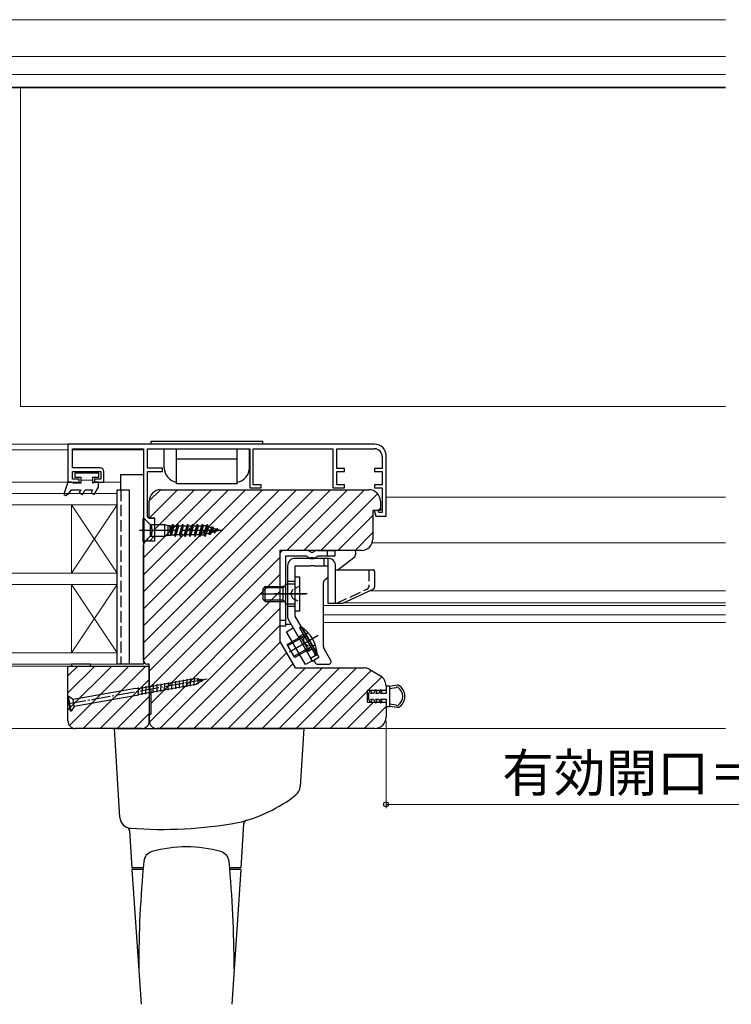
# Model space of a CAD drawing. Extents: x 105 to 1167, y 126 to 1689.
# Drawn here: x 771 to 959, y 1146 to 1406 of the extents above; entities that cross this region are included whole.
import ezdxf

# ---------------------------------------------------------------- set-up
doc = ezdxf.new("R2010")
doc.units = 0
doc.linetypes.add('YCENTER_1', pattern=[13, 10, -1, 1, -1])
doc.linetypes.add('YHIDDEN_1', pattern=[4, 3, -1])
for name, color, linetype, lineweight in [('YKK_11', 7, 'CONTINUOUS', 30), ('YKK_11E', 7, 'CONTINUOUS', 13), ('YKK_12', 2, 'CONTINUOUS', 13), ('YKK_13', 4, 'CONTINUOUS', 30), ('YKK_D', 6, 'CONTINUOUS', 13)]:
    doc.layers.add(name, color=color, linetype=linetype, lineweight=lineweight)
doc.styles.add('text-b', font='txt')

msp = doc.modelspace()

# ---------------------------------------------------------------- linework, layer by layer
at = {"layer": 'YKK_11', "linetype": 'ByBlock', "lineweight": -2, "ltscale": 0.5}
for p, q in [((865, 1294), (784, 1294)), ((784, 1294), (784, 1284)), ((785.2, 1287.8), (785.2, 1292.8)), ((785.2, 1292.8), (804, 1292.8)), ((804, 1292.8), (804, 1274.57)), ((805, 1287.7), (805, 1292.8)), ((805, 1292.8), (832, 1292.8)), ((832, 1292.8), (832, 1282.5)), ((832.9, 1283.3), (832.9, 1292.8)), ((832.9, 1292.8), (854, 1292.8)), ((854, 1292.8), (854, 1282.5)), ((855, 1287.6), (855, 1292.8)), ((855, 1292.8), (865, 1292.8)), ((868, 1275), (868, 1291)), ((867, 1290.8), (867, 1287.6)), ((792.5, 1287.8), (785.2, 1287.8)), ((785.2, 1284.8), (785.2, 1286.8)), ((785.2, 1286.8), (792.7, 1286.8)), ((792.7, 1286.8), (792.7, 1284.8)), ((793.5, 1284), (793.5, 1286.8)), ((809, 1287.7), (805, 1287.7)), ((805, 1274.84), (805, 1286.8)), ((805, 1286.8), (809, 1286.8)), ((809, 1286.8), (809, 1287.7)), ((857, 1287.6), (855, 1287.6)), ((855, 1283.3), (855, 1286.8)), ((855, 1286.8), (857, 1286.8)), ((857, 1286.8), (857, 1287.6)), ((867, 1287.6), (865, 1287.6)), ((865, 1287.6), (865, 1286.8)), ((865, 1286.8), (867, 1286.8)), ((867, 1286.8), (867, 1283.3)), ((784, 1284), (787, 1284)), ((787, 1284.8), (785.2, 1284.8)), ((787, 1284), (787, 1284.8)), ((792.7, 1284.8), (791, 1284.8)), ((791, 1284.8), (791, 1284)), ((791, 1284), (793.5, 1284)), ((835, 1283.3), (832.9, 1283.3)), ((835, 1282.5), (835, 1283.3)), ((857, 1283.3), (855, 1283.3)), ((857, 1282.5), (857, 1283.3)), ((867, 1283.3), (865, 1283.3)), ((865, 1283.3), (865, 1282.5)), ((808.5, 1282), (863.5, 1282)), ((832, 1282.5), (835, 1282.5)), ((854, 1282.5), (857, 1282.5)), ((865, 1282.5), (867, 1282.5)), ((867, 1282.5), (867, 1276)), ((805.5, 1274.5), (805.5, 1279)), ((866.5, 1279), (866.5, 1276.5)), ((866.5, 1276.5), (864.5, 1276.5)), ((864.5, 1276.5), (864.5, 1269)), ((865.94, 1276.5), (864.91, 1276.5)), ((864.91, 1276.5), (865.31, 1275)), ((866.08, 1276), (865.94, 1276.5)), ((867, 1276), (866.08, 1276)), ((804, 1274.57), (806.1, 1272.47)), ((805.44, 1274.4), (805, 1274.84)), ((807, 1274.4), (805.44, 1274.4)), ((807, 1274.5), (805.5, 1274.5)), ((807, 1268.5), (807, 1274.5)), ((807, 1269.9), (807, 1274.4)), ((865.31, 1275), (868, 1275)), ((806.1, 1272.47), (806.1, 1271.76)), ((806.1, 1271.76), (806.22, 1271.57)), ((806.22, 1271.03), (806.1, 1270.84)), ((806.1, 1270.84), (806.1, 1270.13)), ((806.22, 1271.57), (806.22, 1271.03)), ((806.1, 1270.13), (805, 1269.03)), ((805, 1269.03), (805, 1268.5)), ((805, 1268.5), (805.6, 1268.5)), ((805, 1268.5), (807, 1268.5)), ((805.6, 1268.5), (807, 1269.9)), ((804, 1237), (804, 1267.5)), ((861.5, 1266), (840, 1266)), ((840, 1266), (840, 1241.93)), ((841.74, 1244.55), (843.47, 1245.55)), ((846.74, 1235.89), (841.74, 1244.55)), ((843.47, 1245.55), (848.47, 1236.89)), ((840, 1241.93), (844, 1235)), ((848.47, 1236.89), (846.74, 1235.89)), ((784, 1235.5), (805.5, 1235.5)), ((784, 1221), (784, 1235.5)), ((805.5, 1236), (805, 1236)), ((805.5, 1229.5), (805.5, 1236)), ((805.5, 1235.5), (805.5, 1221)), ((844, 1235), (862.17, 1235)), ((863.71, 1234.57), (866.54, 1232.87)), ((806, 1229), (805.5, 1229.5)), ((806, 1223), (806, 1229)), ((868, 1229), (863, 1229)), ((863, 1229), (863, 1226)), ((868, 1230.3), (868, 1229)), ((863, 1226), (868, 1226)), ((868, 1226), (868, 1222)), ((805.5, 1222.5), (806, 1223)), ((805.5, 1221), (805.5, 1222.5)), ((803.5, 1219), (786, 1219)), ((865, 1219), (807.5, 1219))]:
    msp.add_line(p, q, dxfattribs=at)
for centre, radius, start, end in [((865, 1291), 3, 0, 90), ((865, 1290.8), 2, 0, 90), ((792.5, 1286.8), 1, 0, 90), ((808.5, 1279), 3, 90, 180), ((863.5, 1279), 3, 0, 90), ((805, 1267.5), 1, 90, 180), ((861.5, 1269), 3, 270, 360), ((805, 1237), 1, 180, 270), ((862.17, 1232), 3, 59.0362, 90), ((865, 1230.3), 3, 360, 59.0363), ((786, 1221), 2, 180, 270), ((803.5, 1221), 2, 270, 360), ((807.5, 1221), 2, 180, 270), ((865, 1222), 3, 270, 360)]:
    msp.add_arc(centre, radius, start, end, dxfattribs=at)
at = {"layer": 'YKK_11E', "linetype": 'Continuous'}
for p, q in [((804, 1264.08), (821.92, 1282)), ((804, 1259.59), (826.41, 1282)), ((804, 1255.1), (830.9, 1282)), ((804, 1250.61), (835.39, 1282)), ((804, 1246.12), (839.88, 1282)), ((804, 1241.63), (844.37, 1282)), ((804, 1237.14), (848.86, 1282)), ((805.5, 1279.05), (808.45, 1282)), ((805.5, 1234.15), (853.35, 1282)), ((805.62, 1274.68), (812.94, 1282)), ((807, 1271.57), (817.43, 1282)), ((841.84, 1266), (857.84, 1282)), ((846.34, 1266), (862.34, 1282)), ((850.83, 1266), (865.78, 1280.95)), ((865.82, 1276.5), (866.5, 1277.18)), ((855.32, 1266), (864.5, 1275.18)), ((859.81, 1266), (864.5, 1270.69)), ((805.5, 1229.66), (840, 1264.16)), ((806, 1225.66), (840, 1259.66)), ((805.52, 1220.7), (840, 1255.17)), ((808.32, 1219), (840, 1250.68)), ((812.81, 1219), (840, 1246.19)), ((817.3, 1219), (840.08, 1241.79)), ((821.79, 1219), (841.73, 1238.94)), ((784, 1232.89), (786.61, 1235.5)), ((784, 1228.4), (791.1, 1235.5)), ((784, 1223.91), (795.59, 1235.5)), ((784.39, 1219.81), (800.08, 1235.5)), ((788.07, 1219), (804.57, 1235.5)), ((826.28, 1219), (843.37, 1236.09)), ((830.77, 1219), (846.77, 1235)), ((835.26, 1219), (851.26, 1235)), ((839.75, 1219), (855.75, 1235)), ((844.24, 1219), (860.24, 1235)), ((848.73, 1219), (864.08, 1234.35)), ((792.56, 1219), (805.5, 1231.94)), ((863.22, 1229), (866.87, 1232.65)), ((853.22, 1219), (863, 1228.78)), ((867.71, 1229), (868, 1229.29)), ((797.05, 1219), (805.5, 1227.45)), ((857.71, 1219), (864.71, 1226)), ((862.2, 1219), (868, 1224.8)), ((801.54, 1219), (805.5, 1222.96))]:
    msp.add_line(p, q, dxfattribs=at)
at = {"layer": 'YKK_12'}
for p, q in [((677, 1406), (957.67, 1406)), ((677, 1396.3), (957.67, 1396.3)), ((677, 1391.5), (957.67, 1391.5)), ((677, 1388.2), (957.67, 1388.2)), ((677, 1388.2), (957.67, 1388.2)), ((677, 1388), (957.67, 1388)), ((957.67, 1388), (771.5, 1388)), ((771.5, 1388), (771.5, 1304)), ((957.67, 1304), (771.5, 1304)), ((771.5, 1304), (957.67, 1304)), ((784.5, 1294), (677, 1294)), ((784, 1292.5), (677, 1292.5)), ((804, 1292.5), (785.2, 1292.5)), ((784.3, 1284), (677, 1284)), ((793, 1284), (798, 1284)), ((677, 1281), (797, 1281)), ((797, 1281), (797, 1278)), ((797, 1278), (677, 1278)), ((797, 1278), (785, 1260)), ((797, 1260), (785, 1278)), ((785, 1260), (785, 1278)), ((785, 1278), (797, 1278)), ((797, 1278), (797, 1260)), ((868, 1280), (957.67, 1280)), ((957.67, 1268), (864.33, 1268)), ((677, 1260), (797, 1260)), ((797, 1260), (785, 1260)), ((797, 1260), (797, 1257)), ((797, 1257), (677, 1257)), ((797, 1257), (785, 1239)), ((797, 1239), (785, 1257)), ((785, 1239), (785, 1257)), ((785, 1257), (797, 1257)), ((797, 1257), (797, 1239)), ((957.67, 1255.3), (863.48, 1255.3)), ((957.67, 1252.2), (856.84, 1252.2)), ((957.67, 1251.5), (851.5, 1251.5)), ((957.67, 1249), (851.5, 1249)), ((957.67, 1247), (851.5, 1247)), ((677, 1239), (797, 1239)), ((797, 1239), (785, 1239)), ((797, 1239), (797, 1236)), ((797, 1236), (677, 1236)), ((784, 1235.5), (677, 1235.5)), ((786, 1219), (677, 1219)), ((957.67, 1219), (865, 1219))]:
    msp.add_line(p, q, dxfattribs=at)
at = {"layer": 'YKK_13'}
for p, q in [((805.95, 1294), (805.95, 1294.8)), ((805.95, 1294.8), (820.7, 1294.8)), ((820.7, 1294), (805.95, 1294)), ((820.7, 1294.8), (835.45, 1294.8)), ((835.45, 1294), (820.7, 1294)), ((835.45, 1294), (835.45, 1294.8)), ((809.45, 1287.8), (809.45, 1292.8)), ((812.7, 1283.6), (812.7, 1292.8)), ((828.7, 1283.6), (828.7, 1292.8)), ((831.95, 1287.8), (831.95, 1292.67)), ((828.7, 1290.1), (812.7, 1290.1)), ((798, 1282), (798, 1286)), ((798, 1286), (804, 1286)), ((804, 1286), (804, 1236)), ((828.7, 1283.6), (812.7, 1283.6)), ((797, 1236), (797, 1282)), ((797, 1282), (800.2, 1282)), ((800.2, 1282), (800.2, 1236)), ((840, 1265), (840, 1246)), ((859.5, 1266), (840.5, 1266)), ((847.13, 1266), (841, 1266)), ((847.63, 1265.87), (848.38, 1265.43)), ((848.62, 1265.43), (848.38, 1265.43)), ((849.37, 1265.87), (848.62, 1265.43)), ((849.87, 1266), (854.5, 1266)), ((852.5, 1266), (852.5, 1264.5)), ((854.5, 1266), (854.5, 1264.5)), ((860, 1265.09), (860, 1265.5)), ((847, 1264.5), (841.5, 1264.5)), ((841.5, 1264.5), (841.5, 1246)), ((847, 1264.5), (847.63, 1264.13)), ((848.87, 1264), (848.13, 1264)), ((850, 1264.5), (849.37, 1264.13)), ((854.5, 1264.5), (850, 1264.5)), ((855.29, 1260.9), (859.53, 1264.14)), ((864.98, 1260.4), (864.98, 1256.37)), ((844, 1250), (844, 1259)), ((844, 1259), (845.2, 1259)), ((845.2, 1259), (845.2, 1250)), ((851.5, 1240.53), (851.5, 1257.51)), ((851.89, 1258.3), (852.7, 1258.92)), ((836.1, 1256.5), (835.5, 1255.9)), ((835.5, 1255.9), (835.5, 1253.1)), ((840.8, 1256.15), (835.75, 1256.15)), ((836.1, 1252.5), (836.1, 1256.5)), ((836.1, 1256.5), (840.8, 1256.5)), ((841.35, 1256.54), (840.8, 1256.5)), ((840.8, 1256.5), (840.8, 1252.5)), ((844, 1257.1), (841.5, 1257.1)), ((841.5, 1257.1), (841.5, 1251.9)), ((856.41, 1252), (864.76, 1255.89)), ((835, 1254.5), (846.7, 1254.5)), ((835.5, 1253.1), (836.1, 1252.5)), ((840.8, 1252.85), (835.75, 1252.85)), ((836.1, 1252.5), (840.8, 1252.5)), ((847.2, 1254.5), (838.54, 1254.5)), ((840.8, 1252.5), (841.35, 1252.46)), ((841.5, 1251.9), (844, 1251.9)), ((845.2, 1250), (844, 1250)), ((841.5, 1247.5), (840, 1247.5)), ((841.5, 1246), (840, 1246)), ((841.5, 1246.5), (842.92, 1246.5)), ((845.6, 1242.87), (842.13, 1240.87)), ((842.5, 1239.21), (849.37, 1243.18)), ((843.58, 1239.83), (850.1, 1243.6)), ((846.26, 1243.38), (845.6, 1242.87)), ((847.22, 1240.06), (843.75, 1238.06)), ((847.99, 1240.38), (847.22, 1240.06)), ((853.43, 1236.92), (851.63, 1240.03)), ((848.52, 1236.8), (850.26, 1237.8)), ((848.91, 1237.02), (849.36, 1236.25)), ((853.5, 1236.5), (853.5, 1236.67)), ((800.2, 1236), (797, 1236)), ((804, 1236), (798, 1236)), ((849.79, 1236), (853, 1236)), ((811.46, 1231.36), (811.4, 1229.32)), ((812.45, 1231.54), (812.38, 1229.49)), ((813.43, 1231.71), (813.37, 1229.67)), ((814.42, 1231.88), (814.35, 1229.84)), ((815.4, 1232.06), (815.33, 1230.01)), ((816.39, 1232.23), (816.32, 1230.19)), ((817.37, 1232.4), (817.3, 1230.36)), ((818.35, 1232.28), (818.3, 1230.72)), ((819.32, 1232.1), (819.29, 1231.29)), ((785.36, 1226.76), (801.9, 1229.67)), ((802.6, 1229.8), (802.53, 1227.76)), ((803.58, 1229.97), (803.52, 1227.93)), ((804.57, 1230.15), (804.5, 1228.1)), ((805.55, 1230.32), (805.49, 1228.28)), ((806.54, 1230.49), (806.47, 1228.45)), ((807.52, 1230.67), (807.46, 1228.62)), ((808.51, 1230.84), (808.44, 1228.8)), ((809.49, 1231.01), (809.43, 1228.97)), ((810.48, 1231.19), (810.41, 1229.15)), ((784, 1227.54), (784.2, 1227.57)), ((784.69, 1223.6), (784, 1227.54)), ((784.2, 1227.57), (785.36, 1226.76)), ((784.89, 1223.63), (784.2, 1227.57)), ((785.7, 1224.79), (785.36, 1226.76)), ((802.25, 1227.7), (785.7, 1224.79)), ((784.89, 1223.63), (784.69, 1223.6)), ((785.7, 1224.79), (784.89, 1223.63)), ((797.74, 1195.52), (796.3, 1219)), ((796.3, 1219), (846.3, 1219)), ((846.3, 1219), (845.36, 1203.67)), ((830.41, 1193.87), (829.7, 1182.3)), ((800.31, 1192.02), (800.9, 1182.3)), ((803.88, 1182.3), (800.9, 1182.3)), ((829.7, 1182.3), (826.72, 1182.3)), ((800.9, 1181.8), (803.35, 1146.25)), ((803.84, 1181.8), (800.9, 1181.8)), ((829.7, 1181.8), (826.76, 1181.8)), ((829.7, 1181.8), (827.25, 1146.25))]:
    msp.add_line(p, q, dxfattribs=at)
at = {"layer": 'YKK_13', "linetype": 'ByBlock', "lineweight": -2, "ltscale": 0.5}
for p, q in [((792.2, 1286.4), (785.8, 1286.4)), ((785.8, 1286.4), (785.8, 1285.3)), ((792.2, 1285.3), (792.2, 1286.4)), ((784, 1284), (782.98, 1280.79)), ((785, 1284), (784, 1284)), ((785.52, 1283.7), (785, 1284)), ((787.4, 1283.7), (785.52, 1283.7)), ((785.8, 1285.3), (787.4, 1285.3)), ((787.4, 1285.3), (787.4, 1283.7)), ((790.6, 1283.7), (790.6, 1285.3)), ((790.6, 1285.3), (792.2, 1285.3)), ((791.12, 1284), (790.6, 1283.7)), ((792.1, 1284), (791.12, 1284)), ((792.1, 1282.7), (792.1, 1284)), ((782.98, 1280.79), (783.36, 1280.49)), ((783.36, 1280.49), (784.3, 1281.03)), ((784.3, 1281.03), (785, 1282)), ((785, 1282), (787.4, 1282)), ((787.4, 1282), (786.97, 1281.25)), ((786.97, 1281.25), (787.83, 1280.75)), ((787.83, 1280.75), (788.55, 1282)), ((788.55, 1282), (790.54, 1282)), ((790.54, 1282), (790.11, 1281.25)), ((790.11, 1281.25), (790.97, 1280.75)), ((790.97, 1280.75), (792.1, 1282.7))]:
    msp.add_line(p, q, dxfattribs=at)
at = {"layer": 'YKK_13', "lineweight": 13}
msp.add_line((790.6, 1284.5), (787.4, 1284.5), dxfattribs=at)
at = {"layer": 'YKK_13', "linetype": 'YHIDDEN_1'}
for p, q in [((798, 1282), (798, 1236)), ((863.45, 1260.9), (863.45, 1256.37)), ((844, 1257.8), (842, 1257.8)), ((854.88, 1252), (863.22, 1255.89)), ((844, 1251.2), (842, 1251.2)), ((845.15, 1245.65), (845.58, 1245.9)), ((845.15, 1245.65), (849.4, 1238.29)), ((846.32, 1242.74), (847.39, 1244.34)), ((844.85, 1243.17), (846.15, 1243.92)), ((846.36, 1241.44), (846.32, 1242.74)), ((847.46, 1240.75), (846.36, 1241.44)), ((847.1, 1239.27), (848.4, 1240.02)), ((849.39, 1240.88), (847.46, 1240.75)), ((849.4, 1238.29), (849.83, 1238.54))]:
    msp.add_line(p, q, dxfattribs=at)
at = {"layer": 'YKK_13', "linetype": 'Continuous', "ltscale": 0.5}
for p, q in [((803.92, 1274.4), (804.17, 1274.4)), ((803.92, 1268.2), (803.92, 1274.4)), ((804.17, 1274.4), (805.72, 1272.85)), ((804.17, 1268.2), (804.17, 1274.4)), ((805.72, 1272.89), (805.72, 1269.71)), ((805.72, 1272.85), (809.58, 1272.85)), ((809.58, 1272.85), (810.42, 1272.57)), ((809.58, 1269.75), (809.58, 1272.85)), ((810.92, 1270.9), (811.67, 1272.85)), ((811.67, 1272.85), (810.93, 1270.01)), ((811.22, 1269.93), (811.77, 1272.85)), ((811.47, 1272.5), (811.67, 1272.85)), ((811.67, 1272.85), (811.77, 1272.85)), ((811.77, 1272.85), (811.97, 1272.5)), ((812.32, 1269.75), (812.97, 1272.85)), ((812.42, 1269.75), (813.07, 1272.85)), ((812.97, 1272.85), (812.77, 1272.5)), ((813.07, 1272.85), (812.97, 1272.85)), ((813.27, 1272.5), (813.07, 1272.85)), ((813.62, 1269.75), (814.27, 1272.85)), ((814.37, 1272.85), (813.72, 1269.75)), ((814.27, 1272.85), (814.07, 1272.5)), ((814.27, 1272.85), (814.37, 1272.85)), ((814.57, 1272.5), (814.37, 1272.85)), ((814.92, 1269.75), (815.57, 1272.85)), ((815.67, 1272.85), (815.02, 1269.75)), ((815.57, 1272.85), (815.37, 1272.5)), ((815.57, 1272.85), (815.67, 1272.85)), ((815.87, 1272.5), (815.67, 1272.85)), ((816.22, 1269.75), (816.87, 1272.85)), ((816.97, 1272.85), (816.32, 1269.75)), ((816.87, 1272.85), (816.67, 1272.5)), ((816.87, 1272.85), (816.97, 1272.85)), ((817.17, 1272.5), (816.97, 1272.85)), ((817.52, 1269.75), (818.17, 1272.85)), ((818.27, 1272.85), (817.62, 1269.75)), ((818.17, 1272.85), (817.97, 1272.5)), ((818.17, 1272.85), (818.27, 1272.85)), ((818.47, 1272.5), (818.27, 1272.85)), ((818.82, 1269.75), (819.47, 1272.85)), ((819.57, 1272.85), (818.92, 1269.75)), ((819.47, 1272.85), (819.27, 1272.5)), ((819.47, 1272.85), (819.57, 1272.85)), ((819.77, 1272.5), (819.57, 1272.85)), ((810.42, 1272.57), (810.42, 1270.02)), ((810.42, 1272.57), (810.92, 1272.57)), ((810.92, 1272.57), (810.96, 1272.5)), ((810.92, 1272.57), (810.92, 1270.9)), ((811.47, 1272.5), (810.92, 1270.9)), ((810.96, 1272.5), (811.47, 1272.5)), ((811.97, 1272.5), (811.32, 1270.1)), ((811.96, 1272.5), (812.77, 1272.5)), ((812.77, 1272.5), (812.12, 1270.1)), ((812.62, 1270.1), (813.27, 1272.5)), ((813.27, 1272.5), (814.07, 1272.5)), ((814.07, 1272.5), (813.42, 1270.1)), ((813.92, 1270.1), (814.57, 1272.5)), ((814.57, 1272.5), (815.37, 1272.5)), ((815.37, 1272.5), (814.72, 1270.1)), ((815.22, 1270.1), (815.87, 1272.5)), ((815.87, 1272.5), (816.67, 1272.5)), ((816.67, 1272.5), (816.02, 1270.1)), ((816.52, 1270.1), (817.17, 1272.5)), ((817.17, 1272.5), (817.97, 1272.5)), ((817.97, 1272.5), (817.32, 1270.1)), ((817.82, 1270.1), (818.47, 1272.5)), ((818.47, 1272.5), (819.27, 1272.5)), ((819.27, 1272.5), (818.62, 1270.1)), ((819.12, 1270.1), (819.77, 1272.5)), ((820.62, 1272.5), (819.77, 1272.5)), ((819.92, 1270.1), (820.62, 1272.5)), ((820.12, 1269.75), (820.77, 1272.75)), ((820.87, 1272.75), (820.22, 1269.75)), ((820.22, 1269.75), (820.51, 1270.26)), ((820.51, 1270.26), (821.23, 1272.12)), ((821.23, 1270.48), (820.51, 1270.26)), ((820.77, 1272.75), (820.62, 1272.5)), ((820.87, 1272.75), (820.77, 1272.75)), ((821.23, 1272.12), (820.87, 1272.75)), ((821.9, 1271.92), (821.23, 1272.12)), ((821.23, 1270.48), (821.9, 1271.92)), ((821.42, 1270.15), (821.23, 1270.48)), ((821.42, 1270.15), (822.07, 1272.2)), ((821.52, 1270.15), (822.17, 1272.2)), ((821.81, 1270.66), (821.52, 1270.15)), ((822.42, 1271.76), (821.81, 1270.66)), ((822.56, 1270.88), (821.81, 1270.66)), ((821.9, 1271.92), (822.07, 1272.2)), ((822.07, 1272.2), (822.17, 1272.2)), ((822.17, 1272.2), (822.42, 1271.76)), ((823.27, 1271.5), (822.42, 1271.76)), ((823.27, 1271.48), (822.56, 1270.88)), ((822.56, 1270.88), (822.72, 1270.6)), ((823.37, 1271.65), (822.72, 1270.6)), ((822.72, 1270.6), (822.82, 1270.6)), ((822.82, 1270.6), (823.47, 1271.65)), ((823.07, 1271.04), (823.62, 1271.39)), ((823.1, 1271.05), (823.92, 1271.3)), ((823.47, 1271.65), (823.37, 1271.65)), ((823.62, 1271.39), (823.47, 1271.65)), ((823.92, 1271.3), (823.62, 1271.39)), ((804.17, 1268.2), (803.92, 1268.2)), ((805.57, 1269.6), (804.17, 1268.2)), ((805.57, 1269.6), (805.93, 1269.75)), ((805.93, 1269.75), (809.58, 1269.75)), ((809.58, 1269.75), (810.42, 1270.02)), ((810.42, 1270.02), (810.86, 1270.02)), ((810.86, 1270.02), (811.22, 1269.93)), ((811.22, 1269.93), (811.32, 1270.1)), ((811.32, 1270.1), (812.12, 1270.1)), ((812.12, 1270.1), (812.32, 1269.75)), ((812.32, 1269.75), (812.42, 1269.75)), ((812.42, 1269.75), (812.62, 1270.1)), ((813.42, 1270.1), (812.62, 1270.1)), ((813.42, 1270.1), (813.62, 1269.75)), ((813.62, 1269.75), (813.72, 1269.75)), ((813.72, 1269.75), (813.92, 1270.1)), ((814.72, 1270.1), (813.92, 1270.1)), ((814.72, 1270.1), (814.92, 1269.75)), ((814.92, 1269.75), (815.02, 1269.75)), ((815.02, 1269.75), (815.22, 1270.1)), ((816.02, 1270.1), (815.22, 1270.1)), ((816.02, 1270.1), (816.22, 1269.75)), ((816.22, 1269.75), (816.32, 1269.75)), ((816.32, 1269.75), (816.52, 1270.1)), ((817.32, 1270.1), (816.52, 1270.1)), ((817.32, 1270.1), (817.52, 1269.75)), ((817.52, 1269.75), (817.62, 1269.75)), ((817.62, 1269.75), (817.82, 1270.1)), ((818.62, 1270.1), (817.82, 1270.1)), ((818.62, 1270.1), (818.82, 1269.75)), ((818.82, 1269.75), (818.92, 1269.75)), ((818.92, 1269.75), (819.12, 1270.1)), ((819.12, 1270.1), (819.92, 1270.1)), ((819.92, 1270.1), (820.12, 1269.75)), ((820.12, 1269.75), (820.22, 1269.75)), ((821.52, 1270.15), (821.42, 1270.15)), ((802.53, 1229.58), (817.49, 1232.22)), ((817.49, 1232.22), (819.8, 1231.82)), ((819.8, 1231.82), (817.77, 1230.65)), ((801.9, 1229.67), (802.53, 1229.58)), ((817.77, 1230.65), (802.81, 1228)), ((802.81, 1228), (802.25, 1227.7))]:
    msp.add_line(p, q, dxfattribs=at)
at = {"layer": 'YKK_13', "linetype": 'YCENTER_1'}
for p, q in [((802.92, 1271.3), (824.92, 1271.3)), ((834.76, 1254.5), (846.2, 1254.5))]:
    msp.add_line(p, q, dxfattribs=at)
at = {"layer": 'YKK_13', "linetype": 'Continuous'}
for p, q in [((848, 1263.9), (844, 1263.9)), ((848, 1263.9), (849, 1263.9)), ((852.7, 1263.9), (849, 1263.9)), ((851.7, 1261.9), (851.7, 1263.9)), ((852.7, 1261.9), (852.7, 1263.9)), ((842, 1261.9), (842, 1248.64)), ((844, 1261.9), (848, 1261.9)), ((844, 1248.64), (844, 1261.9)), ((849, 1261.9), (848, 1261.9)), ((849, 1261.9), (852.7, 1261.9)), ((852.7, 1252), (852.7, 1261.9)), ((854.7, 1252), (854.7, 1261.9)), ((854.7, 1260.9), (864.66, 1260.9)), ((864.73, 1260.89), (864.66, 1260.9)), ((864.79, 1260.86), (864.73, 1260.89)), ((864.84, 1260.82), (864.79, 1260.86)), ((864.89, 1260.75), (864.84, 1260.82)), ((864.93, 1260.68), (864.89, 1260.75)), ((864.96, 1260.59), (864.93, 1260.68)), ((864.98, 1260.5), (864.96, 1260.59)), ((864.98, 1260.4), (864.98, 1260.5)), ((856.41, 1252), (852.7, 1252)), ((842.27, 1247.64), (847.97, 1237.76)), ((849.7, 1238.76), (844, 1248.64)), ((848.52, 1236.8), (847.97, 1237.76)), ((848.07, 1237.58), (849.81, 1238.58)), ((849.7, 1238.76), (850.26, 1237.8))]:
    msp.add_line(p, q, dxfattribs=at)
at = {"layer": 'YKK_13', "linetype": 'YHIDDEN_1', "ltscale": 0.5}
for p, q in [((843.37, 1255.64), (842.76, 1254.5)), ((845.2, 1256.55), (843.37, 1255.64)), ((842.76, 1254.5), (843.37, 1253.35)), ((843.37, 1253.35), (845.2, 1252.45))]:
    msp.add_line(p, q, dxfattribs=at)
at = {"layer": 'YKK_13', "ltscale": 0.5}
for p, q in [((845.86, 1245.7), (845.27, 1245.43)), ((845.27, 1245.43), (849.27, 1238.5)), ((849.8, 1238.87), (845.86, 1245.7)), ((841.94, 1241.2), (845.41, 1243.2)), ((845.41, 1243.2), (846.17, 1243.34)), ((845.41, 1243.2), (847.41, 1239.73)), ((846.17, 1243.34), (846.31, 1243.64)), ((843.94, 1237.73), (841.94, 1241.2)), ((847.41, 1239.73), (843.94, 1237.73)), ((847.91, 1240.33), (847.41, 1239.73)), ((848.24, 1240.3), (847.91, 1240.33)), ((849.27, 1238.5), (849.8, 1238.87)), ((790, 1236), (785, 1236)), ((785, 1236), (785, 1235.5)), ((785, 1235.5), (790, 1235.5)), ((790, 1235.5), (790, 1236)), ((805.5, 1228), (805.5, 1223)), ((806, 1228), (805.5, 1228)), ((806, 1223), (806, 1228)), ((805.5, 1223), (806, 1223))]:
    msp.add_line(p, q, dxfattribs=at)
at = {"layer": 'YKK_13', "linetype": 'YCENTER_1', "ltscale": 0.5}
msp.add_line((820.78, 1231.99), (783.36, 1225.39), dxfattribs=at)
at = {"layer": 'YKK_13', "linetype": 'ByBlock', "lineweight": -2}
for p, q in [((863.85, 1229.03), (863.4, 1228.25)), ((864.28, 1228.78), (863.85, 1229.03)), ((863.98, 1228.25), (864.28, 1228.78)), ((865.23, 1229.18), (864.7, 1228.25)), ((865.67, 1228.93), (865.23, 1229.18)), ((865.28, 1228.25), (865.67, 1228.93)), ((866.53, 1229.18), (866, 1228.25)), ((866.97, 1228.93), (866.53, 1229.18)), ((866.58, 1228.25), (866.97, 1228.93)), ((869, 1230.2), (868, 1230.2)), ((868, 1230.2), (868, 1228.25)), ((869, 1230.2), (870.92, 1230.49)), ((869, 1224.8), (869, 1230.2)), ((869, 1229.59), (870.66, 1229.85)), ((870.66, 1229.85), (870.82, 1229.97)), ((870.82, 1229.97), (871.2, 1229.88)), ((870.92, 1230.49), (871.24, 1230.44)), ((871.2, 1229.88), (871.28, 1229.7)), ((863.4, 1228.25), (863.4, 1226.75)), ((863.4, 1226.75), (863.85, 1225.97)), ((863.85, 1225.97), (864.28, 1226.22)), ((864.7, 1228.25), (863.98, 1228.25)), ((864.28, 1226.22), (863.98, 1226.75)), ((863.98, 1226.75), (864.7, 1226.75)), ((864.7, 1226.75), (865.23, 1225.82)), ((865.23, 1225.82), (865.67, 1226.07)), ((866, 1228.25), (865.28, 1228.25)), ((865.67, 1226.07), (865.28, 1226.75)), ((865.28, 1226.75), (866, 1226.75)), ((866, 1226.75), (866.53, 1225.82)), ((866.53, 1225.82), (866.97, 1226.07)), ((868, 1228.25), (866.58, 1228.25)), ((866.97, 1226.07), (866.58, 1226.75)), ((866.58, 1226.75), (868, 1226.75)), ((868, 1226.75), (868, 1224.8)), ((868, 1224.8), (869, 1224.8)), ((870.66, 1225.15), (869, 1225.41)), ((870.92, 1224.51), (869, 1224.8)), ((870.82, 1225.03), (870.66, 1225.15)), ((871.2, 1225.12), (870.82, 1225.03)), ((871.24, 1224.56), (870.92, 1224.51)), ((871.28, 1225.29), (871.2, 1225.12))]:
    msp.add_line(p, q, dxfattribs=at)
at = {"layer": 'YKK_13'}
for centre, radius, start, end in [((813.25, 1287.8), 3.8, 180, 261.678), ((828.15, 1287.8), 3.8, 278.322, 0), ((841, 1265), 1, 90, 180), ((840.5, 1265.5), 0.5, 90, 180), ((847.13, 1265), 1, 60, 90), ((849.87, 1265), 1, 90, 120), ((859.5, 1265.5), 0.5, 0, 90), ((858.8, 1265.09), 1.2, 307.4054, 0), ((848.13, 1265), 1, 240, 270), ((848.87, 1265), 1, 270, 300), ((852.5, 1257.51), 1, 127.4054, 180), ((840.5, 1256.98), 0.882, 289.8599, 321.6195), ((840.5, 1257.06), 1, 328.5991, 0.9029), ((840.5, 1252.02), 0.882, 38.3805, 70.1401), ((840.5, 1251.94), 1, 359.0971, 31.4009), ((852.5, 1240.53), 1, 180, 210), ((853, 1236.5), 0.5, 270, 0), ((853, 1236.67), 0.5, 0, 30), ((849.79, 1236.5), 0.5, 210, 270), ((842.37, 1203.86), 3, 307.7817, 356.5), ((819.7, 1233.1), 40, 283.3088, 307.7817), ((800.73, 1195.7), 3, 183.5, 265.7678), ((799.31, 1191.96), 1, 3.5, 69.1528), ((808.9, 1306.1), 113.7, 265.4691, 265.7678), ((808.9, 1306.1), 113.7, 265.7678, 280.1352), ((831.41, 1193.81), 1, 106.5889, 176.5), ((815.3, 1154.3), 33.5, 74.2449, 105.7551), ((807.02, 1183.65), 3, 105.7551, 174.5992), ((823.58, 1183.65), 3, 5.4008, 74.2449), ((1102.7, 1155.7), 300, 174.5992, 179.9801), ((527.9, 1155.7), 300, 0.0199, 5.4008), ((805.7, 1155.8), 3, 179.9801, 183.9452), ((824.9, 1155.8), 3, 356.0548, 0.0199)]:
    msp.add_arc(centre, radius, start, end, dxfattribs=at)
at = {"layer": 'YKK_13', "linetype": 'Continuous'}
for centre, radius, start, end in [((844, 1261.9), 2, 90, 180), ((862.93, 1256.33), 0.521, 303.827, 5.0569), ((864.47, 1256.33), 0.521, 303.827, 5.0569), ((844, 1248.64), 2, 180, 210)]:
    msp.add_arc(centre, radius, start, end, dxfattribs=at)
at = {"layer": 'YKK_13', "ltscale": 0.5}
msp.add_arc((840.34, 1237.97), 9.5, 5.4723, 54.5277, dxfattribs=at)
at = {"layer": 'YKK_13', "linetype": 'ByBlock', "lineweight": -2}
for radius, start, end in [(3.33, 298.0725, 61.9275), (2.73, 306.215, 53.785)]:
    msp.add_arc((869.67, 1227.5), radius, start, end, dxfattribs=at)
at = {"layer": 'YKK_13', "linetype": 'Continuous'}
msp.add_ellipse((852.72, 1261.9), major_axis=(0, -2), ratio=0.989165, start_param=1.570796, end_param=3.152547, dxfattribs=at)
at = {"layer": 'YKK_D'}
for p, q in [((868, 1221), (868, 1198)), ((868, 1199), (1058, 1199))]:
    msp.add_line(p, q, dxfattribs=at)
at = {"layer": 'YKK_D', "linetype": 'ByBlock', "lineweight": -2}
msp.add_circle((868, 1199), 0.637, dxfattribs=at)

# ---------------------------------------------------------------- texts
at = {"layer": 'YKK_D', "style": 'text-b'}
msp.add_text('有効開口＝WS－206', height=10, dxfattribs=at).set_placement((898.68, 1202.31))

doc.saveas('drawing.dxf')
